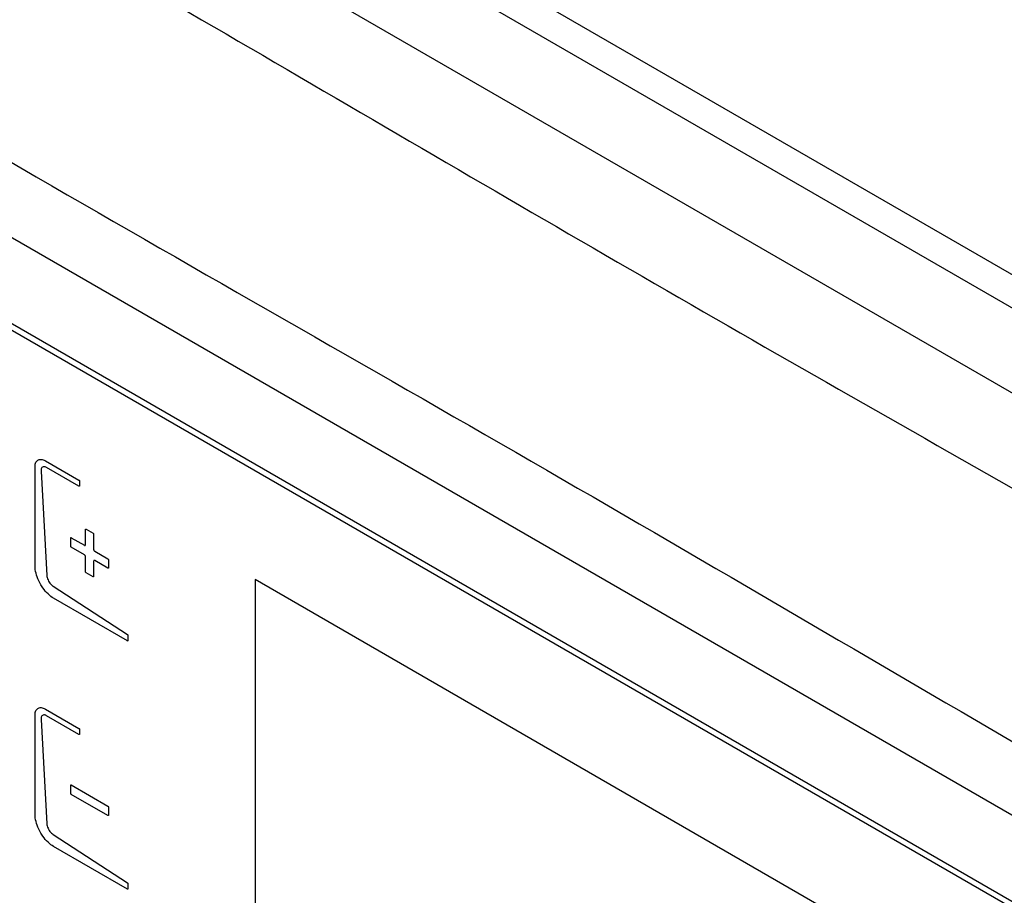
# Model space of a CAD drawing. Units: millimetres. Extents: x 0 to 594, y 0 to 420.
# Drawn here: x 397 to 413, y 183 to 198 of the extents above; entities that cross this region are included whole.
import ezdxf

# ---------------------------------------------------------------- set-up
doc = ezdxf.new("R2010")
doc.units = ezdxf.units.MM
doc.header["$LTSCALE"] = 32.67
doc.layers.get('0').update_dxf_attribs({"linetype": 'CONTINUOUS'})

msp = doc.modelspace()

# ---------------------------------------------------------------- linework, layer by layer
at = {"color": 9, "linetype": 'CONTINUOUS'}
for p, q in [((426.3016, 183.9331), (390.4105, 204.6544)), ((423.4232, 187.5283), (401.7109, 200.063)), ((418.7131, 189.7057), (401.4766, 199.6572))]:
    msp.add_line(p, q, dxfattribs=at)
at = {"color": 7, "linetype": 'CONTINUOUS'}
msp.add_line((420.8199, 180.2032), (391.6516, 197.0431), dxfattribs=at)
at = {"color": 40, "linetype": 'CONTINUOUS'}
for p, q in [((420.1855, 179.1627), (392.5872, 195.0963)), ((392.5872, 194.9942), (420.1855, 179.0607)), ((397.3767, 190.2602), (397.3814, 190.2774)), ((397.3814, 190.2774), (397.3879, 190.2928)), ((397.3879, 190.2928), (397.3962, 190.3063)), ((397.3962, 190.3063), (397.4061, 190.3179)), ((397.4061, 190.3179), (397.4177, 190.3272)), ((397.4177, 190.3272), (397.4268, 190.3325)), ((397.4268, 190.3325), (397.4407, 190.3378)), ((397.4407, 190.3378), (397.4557, 190.3407)), ((397.4557, 190.3407), (397.4715, 190.3411)), ((397.4715, 190.3411), (397.4881, 190.339)), ((397.4881, 190.339), (397.5053, 190.3345)), ((397.5053, 190.3345), (397.5229, 190.3276)), ((397.5229, 190.3276), (397.5408, 190.3183)), ((397.5408, 190.3183), (398.0896, 190.0015)), ((397.3729, 190.2214), (397.3739, 190.2415)), ((397.3729, 188.5933), (397.3729, 190.2214)), ((397.3739, 190.2415), (397.3767, 190.2602)), ((397.4712, 190.1736), (397.47, 190.1588)), ((397.47, 190.1588), (397.4702, 190.1482)), ((397.4702, 190.1482), (397.5656, 188.4445)), ((397.4743, 190.1867), (397.4712, 190.1736)), ((397.4791, 190.1979), (397.4743, 190.1867)), ((397.4857, 190.2071), (397.4791, 190.1979)), ((397.4939, 190.2142), (397.4857, 190.2071)), ((397.5035, 190.2189), (397.4939, 190.2142)), ((397.5142, 190.2212), (397.5035, 190.2189)), ((397.526, 190.221), (397.5142, 190.2212)), ((397.5386, 190.2184), (397.526, 190.221)), ((397.5473, 190.2153), (397.5386, 190.2184)), ((397.561, 190.2085), (397.5473, 190.2153)), ((398.0896, 189.9033), (397.561, 190.2085)), ((398.0896, 190.0015), (398.0934, 189.9983)), ((398.0934, 189.9983), (398.0966, 189.9935)), ((398.0966, 189.9935), (398.0975, 189.9912)), ((398.0975, 189.9912), (398.0984, 189.9862)), ((398.0984, 189.9862), (398.0984, 189.9084)), ((398.0934, 189.9021), (398.0896, 189.9033)), ((398.0966, 189.9033), (398.0934, 189.9021)), ((398.0975, 189.9045), (398.0966, 189.9033)), ((398.0984, 189.9084), (398.0975, 189.9045)), ((398.1963, 189.196), (398.1966, 189.1986)), ((398.1963, 188.9482), (398.1963, 189.196)), ((398.1966, 189.1986), (398.1976, 189.2006)), ((398.1976, 189.2006), (398.1986, 189.2016)), ((398.1986, 189.2016), (398.2005, 189.2023)), ((398.2005, 189.2023), (398.2027, 189.2021)), ((398.2027, 189.2021), (398.2051, 189.2011)), ((398.2051, 189.2011), (398.3206, 189.1344)), ((397.955, 189.0569), (397.9554, 189.0594)), ((397.955, 188.9235), (397.955, 189.0569)), ((397.9554, 189.0594), (397.9563, 189.0614)), ((397.9563, 189.0614), (397.9579, 189.0627)), ((397.9579, 189.0627), (397.9593, 189.0631)), ((397.9593, 189.0631), (397.9615, 189.0629)), ((397.9615, 189.0629), (397.9639, 189.0619)), ((397.9639, 189.0619), (398.1786, 188.938)), ((398.3206, 189.1344), (398.323, 189.1327)), ((398.323, 189.1327), (398.3253, 189.1302)), ((398.3253, 189.1302), (398.3266, 189.1283)), ((398.3266, 189.1283), (398.3281, 189.1252)), ((398.3281, 189.1252), (398.3291, 189.1221)), ((398.3291, 189.1221), (398.3295, 189.1191)), ((398.3295, 189.1191), (398.3295, 188.8713)), ((397.9554, 188.9205), (397.955, 188.9235)), ((397.9563, 188.9174), (397.9554, 188.9205)), ((397.9579, 188.9143), (397.9563, 188.9174)), ((397.9593, 188.9123), (397.9579, 188.9143)), ((397.9615, 188.9099), (397.9593, 188.9123)), ((397.9639, 188.9081), (397.9615, 188.9099)), ((398.1785, 188.7842), (397.9639, 188.9081)), ((398.1786, 188.938), (398.1821, 188.9364)), ((398.1821, 188.9364), (398.1853, 188.9356)), ((398.1853, 188.9356), (398.1884, 188.9358)), ((398.1884, 188.9358), (398.1911, 188.9367)), ((398.1911, 188.9367), (398.1933, 188.9386)), ((398.1933, 188.9386), (398.1949, 188.9412)), ((398.1949, 188.9412), (398.1959, 188.9444)), ((398.1959, 188.9444), (398.1963, 188.9482)), ((398.3295, 188.8713), (398.3298, 188.8671)), ((398.3298, 188.8671), (398.3308, 188.8627)), ((398.3308, 188.8627), (398.3324, 188.8582)), ((398.3324, 188.8582), (398.3346, 188.8539)), ((398.3346, 188.8539), (398.3373, 188.8498)), ((398.3373, 188.8498), (398.3404, 188.8461)), ((398.3404, 188.8461), (398.3437, 188.8431)), ((398.3437, 188.8431), (398.3471, 188.8407)), ((398.3471, 188.8407), (398.5617, 188.7167)), ((398.182, 188.7818), (398.1785, 188.7842)), ((398.1853, 188.7788), (398.182, 188.7818)), ((398.1883, 188.7751), (398.1853, 188.7788)), ((398.191, 188.771), (398.1883, 188.7751)), ((398.1932, 188.7667), (398.191, 188.771)), ((398.1949, 188.7622), (398.1932, 188.7667)), ((398.1959, 188.7578), (398.1949, 188.7622)), ((398.1962, 188.7536), (398.1959, 188.7578)), ((398.1962, 188.5057), (398.1962, 188.7536)), ((398.3297, 188.6805), (398.3294, 188.6767)), ((398.3294, 188.6767), (398.3294, 188.4288)), ((398.3307, 188.6838), (398.3297, 188.6805)), ((398.3308, 188.6839), (398.3307, 188.6838)), ((398.3324, 188.6864), (398.3308, 188.6839)), ((398.3345, 188.6881), (398.3324, 188.6864)), ((398.3371, 188.6891), (398.3345, 188.6881)), ((398.3401, 188.6893), (398.3371, 188.6891)), ((398.3434, 188.6886), (398.3401, 188.6893)), ((398.3436, 188.6885), (398.3434, 188.6886)), ((398.3471, 188.6869), (398.3436, 188.6885)), ((398.5617, 188.563), (398.3471, 188.6869)), ((398.5617, 188.7167), (398.5641, 188.715)), ((398.5641, 188.715), (398.5664, 188.7125)), ((398.5664, 188.7125), (398.5677, 188.7106)), ((398.5677, 188.7106), (398.5693, 188.7075)), ((398.5693, 188.7075), (398.5703, 188.7044)), ((398.5703, 188.7044), (398.5706, 188.7014)), ((398.5706, 188.7014), (398.5706, 188.568)), ((397.3739, 188.5672), (397.3729, 188.5933)), ((397.3768, 188.5399), (397.3739, 188.5672)), ((397.3816, 188.5114), (397.3768, 188.5399)), ((397.3883, 188.4819), (397.3816, 188.5114)), ((398.1965, 188.5027), (398.1962, 188.5057)), ((398.1975, 188.4996), (398.1965, 188.5027)), ((398.1991, 188.4965), (398.1975, 188.4996)), ((398.2004, 188.4946), (398.1991, 188.4965)), ((398.2026, 188.4922), (398.2004, 188.4946)), ((398.5641, 188.5619), (398.5617, 188.563)), ((398.5664, 188.5618), (398.5641, 188.5619)), ((398.5677, 188.5622), (398.5664, 188.5618)), ((398.5693, 188.5635), (398.5677, 188.5622)), ((398.5703, 188.5654), (398.5693, 188.5635)), ((398.5706, 188.568), (398.5703, 188.5654)), ((397.397, 188.4514), (397.3883, 188.4819)), ((397.4076, 188.4202), (397.397, 188.4514)), ((397.4201, 188.3885), (397.4076, 188.4202)), ((397.4344, 188.3566), (397.4201, 188.3885)), ((397.4504, 188.3248), (397.4344, 188.3566)), ((397.5656, 188.4445), (397.5676, 188.4277)), ((397.5676, 188.4277), (397.5714, 188.41)), ((397.5714, 188.41), (397.5771, 188.3916)), ((397.5771, 188.3916), (397.5846, 188.3728)), ((397.5846, 188.3728), (397.5938, 188.354)), ((397.5938, 188.354), (397.6039, 188.3369)), ((397.6039, 188.3369), (397.6157, 188.3197)), ((398.205, 188.4904), (398.2026, 188.4922)), ((398.3206, 188.4237), (398.205, 188.4904)), ((398.323, 188.4227), (398.3206, 188.4237)), ((398.3252, 188.4226), (398.323, 188.4227)), ((398.3271, 188.4233), (398.3252, 188.4226)), ((398.3281, 188.4242), (398.3271, 188.4233)), ((398.3291, 188.4262), (398.3281, 188.4242)), ((398.3294, 188.4288), (398.3291, 188.4262)), ((400.9691, 188.3771), (400.9691, 181.8444)), ((411.8648, 182.0866), (400.9691, 188.3771)), ((397.4679, 188.2935), (397.4504, 188.3248)), ((397.4793, 188.2747), (397.4679, 188.2935)), ((397.4989, 188.245), (397.4793, 188.2747)), ((397.5193, 188.2166), (397.4989, 188.245)), ((397.5405, 188.19), (397.5193, 188.2166)), ((397.5622, 188.1652), (397.5405, 188.19)), ((397.6157, 188.3197), (397.6284, 188.304)), ((397.6284, 188.304), (397.6416, 188.2901)), ((397.6416, 188.2901), (397.6551, 188.2782)), ((397.6551, 188.2782), (397.6687, 188.2684)), ((397.6687, 188.2684), (398.8809, 187.4794)), ((397.5843, 188.1424), (397.5622, 188.1652)), ((397.6065, 188.1218), (397.5843, 188.1424)), ((397.6288, 188.1034), (397.6065, 188.1218)), ((397.651, 188.0872), (397.6288, 188.1034)), ((397.6731, 188.0734), (397.651, 188.0872)), ((398.8813, 187.3758), (397.6731, 188.0734)), ((398.8809, 187.4794), (398.8848, 187.4759)), ((398.8852, 187.3746), (398.8813, 187.3758)), ((398.8848, 187.4759), (398.8866, 187.4733)), ((398.8884, 187.3758), (398.8852, 187.3746)), ((398.8866, 187.4733), (398.8893, 187.4678)), ((398.8893, 187.3769), (398.8884, 187.3758)), ((398.8893, 187.4678), (398.8902, 187.4628)), ((398.8902, 187.3809), (398.8893, 187.3769)), ((398.8902, 187.4628), (398.8902, 187.3809)), ((397.3879, 186.2389), (397.3962, 186.2524)), ((397.3962, 186.2524), (397.4061, 186.2639)), ((397.4061, 186.2639), (397.4177, 186.2733)), ((397.4177, 186.2733), (397.4268, 186.2786)), ((397.4268, 186.2786), (397.4407, 186.2839)), ((397.4407, 186.2839), (397.4557, 186.2868)), ((397.4557, 186.2868), (397.4715, 186.2872)), ((397.4715, 186.2872), (397.4881, 186.2851)), ((397.4881, 186.2851), (397.5053, 186.2806)), ((397.5053, 186.2806), (397.5229, 186.2737)), ((397.5229, 186.2737), (397.5408, 186.2644)), ((397.5408, 186.2644), (398.0896, 185.9476)), ((397.3729, 186.1674), (397.3739, 186.1876)), ((397.3729, 184.5394), (397.3729, 186.1674)), ((397.3739, 186.1876), (397.3767, 186.2063)), ((397.3767, 186.2063), (397.3814, 186.2234)), ((397.3814, 186.2234), (397.3879, 186.2389)), ((397.4712, 186.1197), (397.47, 186.1049)), ((397.47, 186.1049), (397.4702, 186.0942)), ((397.4702, 186.0942), (397.5656, 184.3906)), ((397.4743, 186.1328), (397.4712, 186.1197)), ((397.4791, 186.144), (397.4743, 186.1328)), ((397.4857, 186.1532), (397.4791, 186.144)), ((397.4939, 186.1602), (397.4857, 186.1532)), ((397.5035, 186.165), (397.4939, 186.1602)), ((397.5142, 186.1673), (397.5035, 186.165)), ((397.526, 186.1671), (397.5142, 186.1673)), ((397.5386, 186.1645), (397.526, 186.1671)), ((397.5473, 186.1613), (397.5386, 186.1645)), ((397.561, 186.1545), (397.5473, 186.1613)), ((398.0896, 185.8494), (397.561, 186.1545)), ((398.0896, 185.9476), (398.0934, 185.9444)), ((398.0934, 185.9444), (398.0966, 185.9396)), ((398.0966, 185.9396), (398.0975, 185.9373)), ((398.0975, 185.9373), (398.0984, 185.9323)), ((398.0984, 185.9323), (398.0984, 185.8545)), ((398.0934, 185.8482), (398.0896, 185.8494)), ((398.0966, 185.8493), (398.0934, 185.8482)), ((398.0975, 185.8506), (398.0966, 185.8493)), ((398.0984, 185.8545), (398.0975, 185.8506)), ((397.955, 185.0198), (397.9553, 185.022)), ((397.955, 184.8864), (397.955, 185.0198)), ((397.9553, 185.022), (397.956, 185.0239)), ((397.956, 185.0239), (397.9572, 185.0252)), ((397.9572, 185.0252), (397.9582, 185.0258)), ((397.9582, 185.0258), (397.9599, 185.0261)), ((397.9599, 185.0261), (397.9619, 185.0258)), ((397.9619, 185.0258), (397.9639, 185.0249)), ((397.9639, 185.0249), (398.5617, 184.6797)), ((397.9553, 184.8839), (397.955, 184.8864)), ((397.956, 184.8813), (397.9553, 184.8839)), ((397.9572, 184.8786), (397.956, 184.8813)), ((397.9582, 184.8769), (397.9572, 184.8786)), ((397.9599, 184.8745), (397.9582, 184.8769)), ((397.9619, 184.8726), (397.9599, 184.8745)), ((397.9639, 184.8711), (397.9619, 184.8726)), ((398.5617, 184.5259), (397.9639, 184.8711)), ((398.5617, 184.6797), (398.5638, 184.6782)), ((398.5638, 184.6782), (398.5658, 184.6763)), ((398.5658, 184.6763), (398.5675, 184.6739)), ((398.5675, 184.6739), (398.5685, 184.6722)), ((398.5685, 184.6722), (398.5697, 184.6695)), ((398.5697, 184.6695), (398.5704, 184.6669)), ((398.5704, 184.6669), (398.5706, 184.6644)), ((398.5706, 184.6644), (398.5706, 184.531)), ((397.3739, 184.5133), (397.3729, 184.5394)), ((397.3768, 184.486), (397.3739, 184.5133)), ((397.3816, 184.4575), (397.3768, 184.486)), ((398.5638, 184.525), (398.5617, 184.5259)), ((398.5658, 184.5247), (398.5638, 184.525)), ((398.5675, 184.525), (398.5658, 184.5247)), ((398.5685, 184.5256), (398.5675, 184.525)), ((398.5697, 184.5269), (398.5685, 184.5256)), ((398.5704, 184.5288), (398.5697, 184.5269)), ((398.5706, 184.531), (398.5704, 184.5288)), ((397.3883, 184.4279), (397.3816, 184.4575)), ((397.397, 184.3975), (397.3883, 184.4279)), ((397.4076, 184.3662), (397.397, 184.3975)), ((397.4201, 184.3346), (397.4076, 184.3662)), ((397.4344, 184.3027), (397.4201, 184.3346)), ((397.5656, 184.3906), (397.5676, 184.3738)), ((397.5676, 184.3738), (397.5714, 184.3561)), ((397.5714, 184.3561), (397.5771, 184.3377)), ((397.5771, 184.3377), (397.5846, 184.3189)), ((397.5846, 184.3189), (397.5938, 184.3001)), ((397.4504, 184.2709), (397.4344, 184.3027)), ((397.4679, 184.2396), (397.4504, 184.2709)), ((397.4793, 184.2208), (397.4679, 184.2396)), ((397.4989, 184.191), (397.4793, 184.2208)), ((397.5193, 184.1627), (397.4989, 184.191)), ((397.5405, 184.136), (397.5193, 184.1627)), ((397.5938, 184.3001), (397.6039, 184.2829)), ((397.6039, 184.2829), (397.6157, 184.2657)), ((397.6157, 184.2657), (397.6284, 184.25)), ((397.6284, 184.25), (397.6416, 184.2362)), ((397.6416, 184.2362), (397.6551, 184.2243)), ((397.6551, 184.2243), (397.6687, 184.2145)), ((397.6687, 184.2145), (398.8809, 183.4255)), ((397.5622, 184.1112), (397.5405, 184.136)), ((397.5843, 184.0885), (397.5622, 184.1112)), ((397.6065, 184.0678), (397.5843, 184.0885)), ((397.6288, 184.0494), (397.6065, 184.0678)), ((397.651, 184.0333), (397.6288, 184.0494)), ((397.6731, 184.0195), (397.651, 184.0333)), ((398.8813, 183.3219), (397.6731, 184.0195)), ((398.8809, 183.4255), (398.8848, 183.422)), ((398.8848, 183.422), (398.8866, 183.4194)), ((398.8866, 183.4194), (398.8893, 183.4139)), ((398.8893, 183.4139), (398.8902, 183.4088)), ((398.8902, 183.4088), (398.8902, 183.327)), ((398.8852, 183.3207), (398.8813, 183.3219)), ((398.8884, 183.3218), (398.8852, 183.3207)), ((398.8893, 183.323), (398.8884, 183.3218)), ((398.8902, 183.327), (398.8893, 183.323))]:
    msp.add_line(p, q, dxfattribs=at)
at = {"color": 9, "linetype": 'CONTINUOUS'}
for points, knots in [([(390.1247, 199.2648), (395.4224, 196.0126), (406.2607, 189.974), (416.8993, 183.5875), (422.3468, 180.6537)], [0, 0, 0, 0, 0.5011666, 1, 1, 1, 1]), ([(397.4863, 199.0203), (399.6297, 197.7985), (403.8845, 195.2978), (410.292, 191.5862), (416.7406, 187.9575), (420.9805, 185.4354), (423.063, 184.1221)], [0, 0, 0, 0, 0.2500521, 0.5001677, 0.7504691, 1, 1, 1, 1])]:
    msp.add_open_spline(points, degree=3, knots=knots, dxfattribs=at)

doc.saveas('drawing.dxf')
